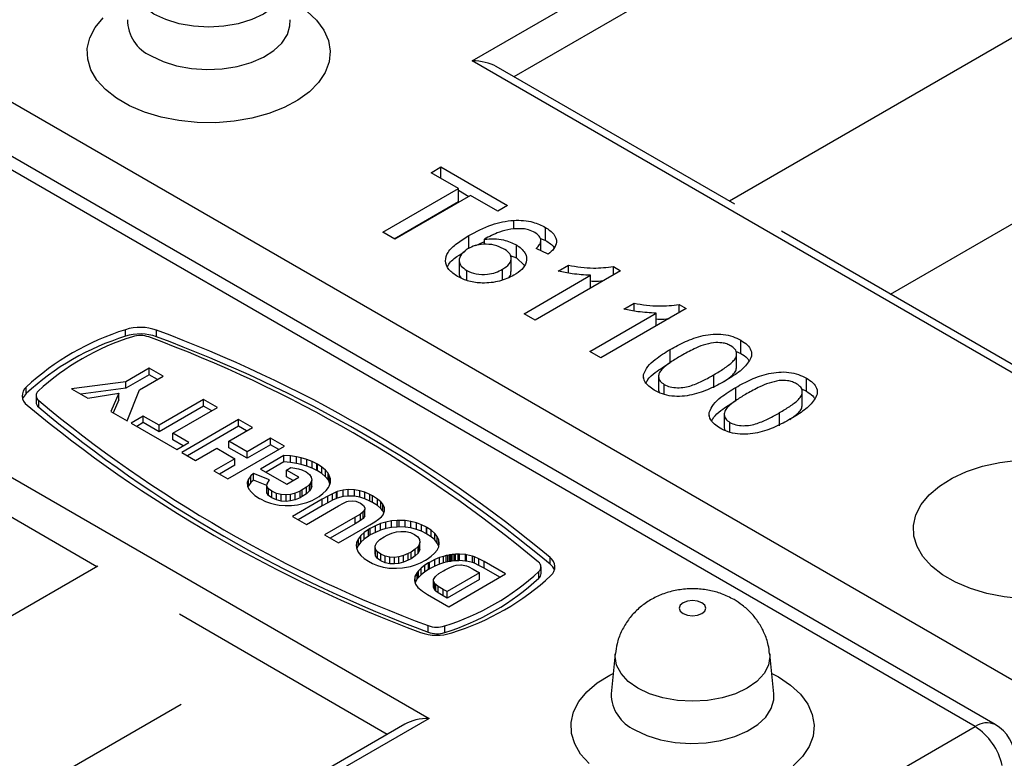
# Model space of a CAD drawing. Units: millimetres. Extents: x 41 to 5412, y 42 to 3668.
# Drawn here: x 809 to 911, y 2865 to 2942 of the extents above; entities that cross this region are included whole.
import ezdxf

# ---------------------------------------------------------------- set-up
doc = ezdxf.new("R2010")
doc.units = ezdxf.units.MM
doc.header["$LTSCALE"] = 12.5

msp = doc.modelspace()

# ---------------------------------------------------------------- linework, layer by layer
at = {"color": 7, "linetype": 'Continuous', "lineweight": 25}
for p, q in [((856.124, 2937.531), (915.764, 2971.961)), ((915.764, 2967.809), (860.452, 2935.878)), ((938.177, 2954.989), (882.762, 2922.999)), ((899.43, 2913.376), (946.798, 2940.721)), ((799.595, 2938.382), (914.291, 2872.17)), ((912.818, 2904.803), (856.124, 2937.531)), ((883.305, 2922.685), (858.623, 2936.934)), ((908.189, 2868.647), (793.493, 2934.859)), ((910.272, 2868.853), (795.577, 2935.066)), ((851.864, 2925.959), (852.884, 2926.548)), ((852.884, 2926.548), (859.796, 2922.557)), ((852.884, 2925.37), (852.884, 2926.548)), ((854.697, 2924.324), (851.864, 2925.959)), ((846.878, 2919.81), (854.697, 2924.324)), ((854.697, 2922.963), (854.697, 2924.324)), ((855.943, 2923.604), (848.124, 2919.09)), ((854.697, 2924.14), (855.784, 2923.512)), ((858.776, 2921.969), (855.943, 2923.604)), ((848.056, 2919.129), (854.697, 2922.963)), ((859.796, 2922.557), (858.776, 2921.969)), ((860.435, 2920.122), (860.435, 2921.029)), ((863.704, 2918.941), (863.704, 2920.302)), ((848.124, 2919.09), (846.878, 2919.81)), ((855.775, 2918.09), (855.775, 2919.451)), ((912.818, 2905.648), (888.136, 2919.897)), ((856.487, 2918.422), (857.384, 2918.839)), ((857.384, 2918.545), (857.384, 2919.072)), ((860.697, 2917.144), (860.697, 2918.505)), ((863.128, 2919.179), (863.704, 2918.941)), ((863.24, 2917.874), (863.24, 2918.868)), ((860.061, 2917.379), (860.697, 2917.144)), ((863.989, 2917.52), (862.742, 2918.109)), ((854.781, 2916.871), (854.781, 2915.51)), ((860.17, 2915.719), (860.17, 2917.08)), ((860.697, 2917.144), (861.513, 2916.377)), ((865.041, 2915.772), (866.085, 2916.375)), ((866.085, 2915.576), (866.085, 2916.375)), ((870.738, 2916.241), (871.468, 2915.819)), ((870.738, 2915.398), (870.738, 2916.241)), ((855.555, 2914.826), (855.555, 2915.847)), ((859.272, 2914.877), (859.272, 2915.975)), ((861.496, 2911.371), (868.383, 2915.347)), ((871.468, 2915.819), (862.629, 2910.717)), ((868.383, 2914.039), (868.383, 2915.347)), ((871.84, 2911.847), (872.884, 2912.45)), ((872.884, 2911.651), (872.884, 2912.45)), ((877.537, 2912.315), (878.267, 2911.894)), ((877.537, 2911.473), (877.537, 2912.315)), ((862.629, 2910.717), (861.496, 2911.371)), ((868.295, 2907.446), (875.183, 2911.422)), ((878.267, 2911.894), (869.428, 2906.792)), ((875.183, 2910.114), (875.183, 2911.422)), ((820.227, 2909.029), (820.227, 2909.71)), ((823.458, 2908.974), (823.458, 2909.655)), ((883.933, 2907.263), (883.933, 2908.623)), ((869.428, 2906.792), (868.295, 2907.446)), ((876.62, 2906.312), (876.62, 2907.673)), ((883.401, 2907.505), (883.933, 2907.263)), ((883.496, 2905.854), (883.496, 2907.215)), ((822.692, 2905.741), (820.255, 2904.334)), ((822.692, 2905.061), (820.255, 2903.654)), ((824.127, 2904.913), (822.692, 2905.741)), ((822.692, 2905.061), (822.692, 2905.741)), ((823.538, 2904.573), (822.692, 2905.061)), ((873.858, 2904.709), (873.858, 2905.087)), ((881.157, 2903.697), (881.157, 2905.058)), ((820.255, 2904.334), (814.649, 2903.606)), ((820.255, 2903.654), (820.255, 2904.334)), ((821.676, 2903.498), (824.127, 2904.913)), ((875.42, 2904.883), (875.42, 2903.522)), ((876.001, 2903.032), (876.001, 2904.044)), ((890.732, 2903.338), (890.732, 2904.698)), ((809.951, 2903.099), (809.951, 2903.78)), ((810.981, 2902.89), (810.981, 2902.21)), ((814.649, 2903.606), (816.322, 2902.64)), ((820.255, 2903.654), (815.611, 2903.051)), ((816.322, 2902.64), (819.56, 2903.137)), ((819.56, 2903.137), (818.731, 2901.25)), ((819.56, 2902.456), (819.56, 2903.137)), ((820.416, 2900.277), (821.676, 2903.498)), ((883.419, 2902.387), (883.419, 2903.748)), ((890.2, 2903.58), (890.732, 2903.338)), ((890.295, 2901.929), (890.295, 2903.29)), ((794.967, 2902.226), (851.661, 2869.497)), ((811.25, 2901.698), (811.25, 2902.378)), ((819.56, 2902.456), (818.969, 2901.112)), ((828.324, 2902.49), (823.711, 2899.827)), ((829.759, 2901.662), (828.324, 2902.49)), ((828.324, 2901.81), (828.324, 2902.49)), ((818.731, 2901.25), (820.416, 2900.277)), ((828.324, 2901.81), (823.711, 2899.147)), ((825.146, 2898.999), (829.759, 2901.662)), ((829.17, 2901.322), (828.324, 2901.81)), ((880.657, 2900.784), (880.657, 2901.162)), ((882.219, 2900.958), (882.219, 2899.597)), ((887.956, 2899.772), (887.956, 2901.133)), ((822.067, 2900.777), (820.809, 2900.051)), ((820.809, 2900.051), (825.539, 2897.32)), ((822.067, 2900.096), (821.398, 2899.71)), ((823.711, 2899.827), (822.067, 2900.777)), ((822.067, 2900.096), (822.067, 2900.777)), ((823.711, 2899.147), (822.067, 2900.096)), ((823.711, 2899.147), (823.711, 2899.827)), ((831.932, 2900.407), (826.061, 2897.018)), ((833.367, 2899.579), (831.932, 2900.407)), ((831.932, 2899.727), (831.932, 2900.407)), ((882.8, 2899.107), (882.8, 2900.119)), ((826.797, 2898.046), (825.146, 2898.999)), ((825.146, 2898.319), (825.146, 2898.999)), ((831.932, 2899.727), (826.651, 2896.678)), ((830.936, 2898.176), (833.367, 2899.579)), ((832.778, 2899.239), (831.932, 2899.727)), ((817.277, 2885.194), (794.967, 2898.074)), ((826.208, 2897.706), (825.146, 2898.319)), ((825.539, 2897.32), (826.797, 2898.046)), ((832.823, 2897.086), (830.936, 2898.176)), ((830.936, 2897.495), (830.936, 2898.176)), ((835.254, 2898.49), (832.823, 2897.086)), ((835.254, 2897.809), (832.823, 2896.406)), ((836.689, 2897.661), (835.254, 2898.49)), ((835.254, 2897.809), (835.254, 2898.49)), ((836.1, 2897.321), (835.254, 2897.809)), ((826.061, 2897.018), (827.496, 2896.19)), ((827.496, 2896.19), (829.685, 2897.453)), ((829.685, 2897.453), (831.572, 2896.364)), ((830.818, 2894.272), (836.689, 2897.661)), ((832.823, 2896.406), (830.936, 2897.495)), ((832.823, 2896.406), (832.823, 2897.086)), ((831.572, 2896.364), (829.383, 2895.1)), ((831.572, 2895.683), (831.572, 2896.364)), ((836.64, 2896.71), (834.2, 2895.301)), ((836.64, 2896.029), (834.789, 2894.961)), ((837.309, 2896.668), (836.64, 2896.71)), ((836.64, 2896.029), (836.64, 2896.71)), ((837.309, 2895.987), (836.64, 2896.029)), ((837.94, 2896.565), (837.309, 2896.668)), ((837.309, 2895.987), (837.309, 2896.668)), ((837.94, 2895.884), (837.309, 2895.987)), ((838.439, 2896.451), (837.94, 2896.565)), ((837.94, 2895.884), (837.94, 2896.565)), ((838.439, 2895.77), (837.94, 2895.884)), ((839.016, 2896.282), (838.439, 2896.451)), ((838.439, 2895.77), (838.439, 2896.451)), ((839.016, 2895.601), (838.439, 2895.77)), ((839.548, 2896.077), (839.016, 2896.282)), ((839.016, 2895.601), (839.016, 2896.282)), ((840.037, 2895.842), (839.548, 2896.077)), ((839.548, 2895.397), (839.548, 2896.077)), ((840.127, 2895.79), (840.037, 2895.842)), ((840.037, 2895.162), (840.037, 2895.842)), ((840.574, 2895.501), (840.127, 2895.79)), ((840.127, 2895.109), (840.127, 2895.79)), ((829.383, 2895.1), (830.818, 2894.272)), ((831.572, 2895.683), (829.973, 2894.76)), ((833.477, 2894.84), (833.221, 2894.599)), ((835.134, 2894.186), (833.477, 2894.84)), ((833.477, 2894.159), (833.477, 2894.84)), ((834.2, 2895.301), (836.932, 2893.723)), ((836.893, 2895.183), (837.359, 2895.453)), ((838.177, 2894.442), (836.893, 2895.183)), ((836.893, 2894.503), (836.893, 2895.183)), ((837.359, 2895.453), (837.569, 2895.43)), ((837.569, 2895.43), (838.142, 2895.315)), ((838.142, 2895.315), (838.481, 2895.215)), ((838.481, 2895.215), (838.926, 2895.008)), ((838.926, 2895.008), (838.927, 2895.007)), ((838.927, 2895.007), (839.278, 2894.749)), ((839.548, 2895.397), (839.016, 2895.601)), ((839.278, 2894.749), (839.465, 2894.466)), ((840.037, 2895.162), (839.548, 2895.397)), ((840.127, 2895.109), (840.037, 2895.162)), ((840.574, 2894.82), (840.127, 2895.109)), ((840.939, 2895.187), (840.574, 2895.501)), ((840.574, 2894.82), (840.574, 2895.501)), ((840.939, 2894.506), (840.574, 2894.82)), ((841.207, 2894.865), (840.939, 2895.187)), ((840.939, 2894.506), (840.939, 2895.187)), ((841.335, 2894.644), (841.207, 2894.865)), ((841.207, 2894.184), (841.207, 2894.865)), ((832.97, 2894.252), (832.849, 2893.889)), ((832.849, 2893.889), (832.871, 2893.516)), ((833.221, 2894.599), (832.97, 2894.252)), ((832.97, 2893.572), (832.97, 2894.252)), ((833.221, 2893.919), (832.97, 2893.572)), ((833.221, 2893.919), (833.221, 2894.599)), ((833.477, 2894.159), (833.221, 2893.919)), ((834.883, 2893.605), (833.477, 2894.159)), ((834.881, 2893.529), (834.887, 2893.777)), ((834.887, 2893.777), (835.134, 2894.186)), ((837.587, 2894.102), (836.893, 2894.503)), ((836.932, 2893.723), (838.177, 2894.442)), ((839.286, 2893.712), (838.981, 2893.43)), ((839.461, 2893.987), (839.286, 2893.712)), ((839.286, 2893.032), (839.286, 2893.712)), ((839.512, 2894.16), (839.461, 2893.987)), ((839.461, 2893.307), (839.461, 2893.987)), ((839.465, 2894.466), (839.512, 2894.16)), ((839.512, 2893.479), (839.512, 2894.16)), ((841.207, 2894.184), (840.939, 2894.506)), ((841.335, 2893.963), (841.207, 2894.184)), ((841.328, 2893.54), (841.446, 2893.904)), ((841.446, 2894.275), (841.335, 2894.644)), ((841.335, 2893.963), (841.335, 2894.644)), ((841.398, 2893.755), (841.335, 2893.963)), ((841.446, 2893.904), (841.446, 2894.275)), ((832.871, 2893.516), (833.006, 2893.207)), ((832.97, 2893.572), (832.917, 2893.411)), ((833.006, 2893.207), (833.265, 2892.888)), ((833.265, 2892.888), (833.631, 2892.574)), ((835.053, 2893.252), (834.881, 2893.529)), ((834.881, 2892.849), (834.881, 2893.529)), ((835.053, 2892.572), (834.881, 2892.849)), ((835.395, 2892.993), (835.053, 2893.252)), ((835.053, 2892.572), (835.053, 2893.252)), ((835.855, 2892.783), (835.395, 2892.993)), ((835.395, 2892.313), (835.395, 2892.993)), ((836.335, 2892.661), (835.855, 2892.783)), ((835.855, 2892.102), (835.855, 2892.783)), ((837.802, 2892.799), (837.325, 2892.675)), ((838.303, 2893.009), (837.802, 2892.799)), ((837.802, 2892.118), (837.802, 2892.799)), ((838.528, 2893.132), (838.303, 2893.009)), ((838.303, 2892.329), (838.303, 2893.009)), ((838.981, 2893.43), (838.528, 2893.132)), ((838.528, 2892.451), (838.528, 2893.132)), ((838.981, 2892.749), (838.528, 2892.451)), ((838.981, 2892.749), (838.981, 2893.43)), ((839.286, 2893.032), (838.981, 2892.749)), ((839.461, 2893.307), (839.286, 2893.032)), ((839.512, 2893.479), (839.461, 2893.307)), ((840.278, 2892.456), (840.68, 2892.75)), ((840.68, 2892.75), (841.003, 2893.064)), ((841.003, 2893.064), (841.248, 2893.402)), ((841.664, 2892.749), (841.175, 2892.498)), ((841.248, 2893.402), (841.328, 2893.54)), ((842.065, 2892.926), (841.664, 2892.749)), ((841.664, 2892.069), (841.664, 2892.749)), ((842.156, 2892.959), (842.065, 2892.926)), ((842.065, 2892.245), (842.065, 2892.926)), ((842.77, 2893.128), (842.156, 2892.959)), ((842.156, 2892.279), (842.156, 2892.959)), ((843.285, 2893.188), (842.77, 2893.128)), ((842.77, 2892.448), (842.77, 2893.128)), ((843.93, 2893.163), (843.285, 2893.188)), ((843.285, 2892.507), (843.285, 2893.188)), ((844.495, 2893.06), (843.93, 2893.163)), ((843.93, 2892.482), (843.93, 2893.163)), ((845.001, 2892.898), (844.495, 2893.06)), ((844.495, 2892.379), (844.495, 2893.06)), ((845.534, 2892.661), (845.001, 2892.898)), ((845.001, 2892.217), (845.001, 2892.898)), ((833.631, 2892.574), (834.117, 2892.262)), ((834.117, 2892.262), (834.205, 2892.211)), ((834.205, 2892.211), (834.728, 2891.948)), ((834.728, 2891.948), (835.263, 2891.752)), ((835.395, 2892.313), (835.053, 2892.572)), ((835.263, 2891.752), (835.81, 2891.62)), ((835.855, 2892.102), (835.395, 2892.313)), ((836.335, 2891.981), (835.855, 2892.102)), ((836.854, 2892.627), (836.335, 2892.661)), ((836.335, 2891.981), (836.335, 2892.661)), ((836.854, 2891.947), (836.335, 2891.981)), ((837.325, 2892.675), (836.854, 2892.627)), ((836.854, 2891.947), (836.854, 2892.627)), ((837.325, 2891.994), (836.854, 2891.947)), ((837.325, 2891.994), (837.325, 2892.675)), ((837.802, 2892.118), (837.325, 2891.994)), ((840.607, 2892.178), (837.527, 2890.399)), ((838.303, 2892.329), (837.802, 2892.118)), ((838.048, 2891.599), (838.448, 2891.684)), ((838.528, 2892.451), (838.303, 2892.329)), ((838.448, 2891.684), (839.01, 2891.842)), ((839.01, 2891.842), (839.546, 2892.056)), ((839.546, 2892.056), (840.042, 2892.311)), ((840.042, 2892.311), (840.278, 2892.456)), ((841.175, 2892.498), (840.607, 2892.178)), ((840.607, 2891.497), (840.607, 2892.178)), ((841.175, 2891.818), (840.607, 2891.497)), ((841.175, 2891.818), (841.175, 2892.498)), ((841.664, 2892.069), (841.175, 2891.818)), ((842.065, 2892.245), (841.664, 2892.069)), ((842.156, 2892.279), (842.065, 2892.245)), ((842.77, 2892.448), (842.156, 2892.279)), ((842.288, 2891.491), (842.796, 2891.77)), ((843.285, 2892.507), (842.77, 2892.448)), ((842.796, 2891.77), (843.158, 2891.936)), ((843.158, 2891.936), (843.278, 2891.978)), ((843.278, 2891.978), (843.78, 2892.02)), ((843.93, 2892.482), (843.285, 2892.507)), ((843.78, 2892.02), (844.087, 2891.967)), ((844.495, 2892.379), (843.93, 2892.482)), ((844.087, 2891.967), (844.558, 2891.756)), ((845.001, 2892.217), (844.495, 2892.379)), ((844.558, 2891.756), (844.86, 2891.541)), ((845.534, 2891.98), (845.001, 2892.217)), ((845.804, 2892.513), (845.534, 2892.661)), ((845.534, 2891.98), (845.534, 2892.661)), ((845.804, 2891.832), (845.534, 2891.98)), ((846.31, 2892.189), (845.804, 2892.513)), ((845.804, 2891.832), (845.804, 2892.513)), ((846.31, 2891.509), (845.804, 2891.832)), ((846.675, 2891.891), (846.31, 2892.189)), ((846.31, 2891.509), (846.31, 2892.189)), ((846.869, 2891.663), (846.675, 2891.891)), ((846.675, 2891.211), (846.675, 2891.891)), ((835.81, 2891.62), (836.131, 2891.567)), ((836.131, 2891.567), (836.768, 2891.511)), ((836.768, 2891.511), (837.417, 2891.523)), ((837.417, 2891.523), (838.048, 2891.599)), ((840.607, 2891.497), (838.116, 2890.059)), ((838.962, 2889.571), (842.288, 2891.491)), ((844.856, 2890.855), (844.555, 2890.644)), ((845.029, 2891.136), (844.856, 2890.855)), ((844.856, 2890.175), (844.856, 2890.855)), ((844.86, 2891.541), (845.029, 2891.28)), ((845.029, 2891.28), (845.029, 2891.136)), ((845.029, 2890.456), (845.029, 2891.136)), ((846.675, 2891.211), (846.31, 2891.509)), ((846.869, 2890.983), (846.675, 2891.211)), ((847.053, 2891.28), (846.869, 2891.663)), ((846.869, 2890.983), (846.869, 2891.663)), ((846.978, 2890.755), (846.869, 2890.983)), ((846.904, 2890.571), (847.06, 2890.957)), ((847.06, 2890.957), (847.053, 2891.28)), ((847.053, 2890.939), (847.053, 2891.28)), ((837.527, 2890.399), (838.962, 2889.571)), ((844.006, 2890.319), (840.836, 2888.489)), ((844.006, 2889.639), (841.425, 2888.149)), ((844.555, 2890.644), (844.006, 2890.319)), ((844.006, 2889.639), (844.006, 2890.319)), ((844.555, 2889.964), (844.006, 2889.639)), ((844.555, 2889.964), (844.555, 2890.644)), ((844.856, 2890.175), (844.555, 2889.964)), ((845.029, 2890.456), (844.856, 2890.175)), ((845.529, 2889.542), (846.034, 2889.849)), ((846.034, 2889.849), (846.431, 2890.125)), ((846.642, 2889.651), (846.1, 2889.426)), ((846.431, 2890.125), (846.727, 2890.367)), ((847.202, 2889.815), (846.642, 2889.651)), ((846.642, 2888.971), (846.642, 2889.651)), ((846.727, 2890.367), (846.904, 2890.571)), ((847.773, 2889.927), (847.202, 2889.815)), ((847.202, 2889.135), (847.202, 2889.815)), ((848.358, 2889.979), (847.773, 2889.927)), ((847.773, 2889.247), (847.773, 2889.927)), ((848.566, 2889.988), (848.358, 2889.979)), ((848.358, 2889.299), (848.358, 2889.979)), ((849.177, 2889.964), (848.566, 2889.988)), ((848.566, 2889.307), (848.566, 2889.988)), ((849.77, 2889.879), (849.177, 2889.964)), ((849.177, 2889.283), (849.177, 2889.964)), ((850.348, 2889.738), (849.77, 2889.879)), ((849.77, 2889.199), (849.77, 2889.879)), ((850.895, 2889.535), (850.348, 2889.738)), ((850.348, 2889.058), (850.348, 2889.738)), ((842.271, 2887.661), (845.529, 2889.542)), ((844.947, 2888.736), (844.589, 2888.419)), ((845.381, 2889.041), (844.947, 2888.736)), ((844.947, 2888.055), (844.947, 2888.736)), ((845.576, 2889.154), (845.381, 2889.041)), ((845.381, 2888.361), (845.381, 2889.041)), ((846.1, 2889.426), (845.576, 2889.154)), ((845.576, 2888.474), (845.576, 2889.154)), ((846.1, 2888.745), (845.576, 2888.474)), ((846.1, 2888.745), (846.1, 2889.426)), ((846.642, 2888.971), (846.1, 2888.745)), ((847.202, 2889.135), (846.642, 2888.971)), ((847.773, 2889.247), (847.202, 2889.135)), ((847.32, 2888.452), (847.82, 2888.662)), ((848.358, 2889.299), (847.773, 2889.247)), ((847.82, 2888.662), (848.3, 2888.786)), ((848.3, 2888.786), (848.752, 2888.837)), ((848.566, 2889.307), (848.358, 2889.299)), ((849.177, 2889.283), (848.566, 2889.307)), ((848.752, 2888.837), (849.247, 2888.82)), ((849.77, 2889.199), (849.177, 2889.283)), ((849.247, 2888.82), (849.727, 2888.717)), ((849.727, 2888.717), (850.165, 2888.519)), ((850.348, 2889.058), (849.77, 2889.199)), ((850.895, 2888.854), (850.348, 2889.058)), ((851.411, 2889.276), (850.895, 2889.535)), ((850.895, 2888.854), (850.895, 2889.535)), ((851.411, 2888.596), (850.895, 2888.854)), ((851.448, 2889.254), (851.411, 2889.276)), ((851.411, 2888.596), (851.411, 2889.276)), ((851.895, 2888.958), (851.448, 2889.254)), ((851.448, 2888.574), (851.448, 2889.254)), ((852.261, 2888.643), (851.895, 2888.958)), ((851.895, 2888.277), (851.895, 2888.958)), ((852.512, 2888.313), (852.261, 2888.643)), ((852.261, 2887.962), (852.261, 2888.643)), ((840.836, 2888.489), (842.271, 2887.661)), ((844.179, 2887.757), (844.124, 2887.422)), ((844.34, 2888.09), (844.179, 2887.757)), ((844.179, 2887.076), (844.179, 2887.757)), ((844.589, 2888.419), (844.34, 2888.09)), ((844.34, 2887.41), (844.34, 2888.09)), ((844.589, 2887.738), (844.34, 2887.41)), ((844.589, 2887.738), (844.589, 2888.419)), ((844.947, 2888.055), (844.589, 2887.738)), ((845.381, 2888.361), (844.947, 2888.055)), ((845.576, 2888.474), (845.381, 2888.361)), ((846.11, 2887.438), (846.272, 2887.712)), ((846.272, 2887.712), (846.577, 2887.993)), ((846.577, 2887.993), (847.024, 2888.287)), ((847.024, 2888.287), (847.32, 2888.452)), ((850.165, 2888.519), (850.488, 2888.285)), ((850.488, 2888.285), (850.68, 2888.007)), ((850.68, 2888.007), (850.721, 2887.695)), ((850.721, 2887.695), (850.688, 2887.554)), ((850.721, 2887.015), (850.721, 2887.695)), ((851.448, 2888.574), (851.411, 2888.596)), ((851.895, 2888.277), (851.448, 2888.574)), ((852.261, 2887.962), (851.895, 2888.277)), ((852.512, 2887.632), (852.261, 2887.962)), ((852.665, 2887.975), (852.512, 2888.313)), ((852.512, 2887.632), (852.512, 2888.313)), ((852.665, 2887.294), (852.512, 2887.632)), ((852.721, 2887.616), (852.665, 2887.975)), ((852.665, 2887.294), (852.665, 2887.975)), ((852.712, 2887.578), (852.721, 2887.616)), ((844.124, 2887.422), (844.124, 2887.388)), ((844.124, 2887.388), (844.172, 2887.035)), ((844.172, 2887.035), (844.326, 2886.688)), ((844.179, 2887.076), (844.173, 2887.034)), ((844.34, 2887.41), (844.179, 2887.076)), ((844.326, 2886.688), (844.583, 2886.363)), ((846.077, 2887.313), (846.11, 2887.438)), ((846.125, 2887.008), (846.077, 2887.313)), ((846.077, 2886.633), (846.077, 2887.313)), ((846.125, 2886.327), (846.077, 2886.633)), ((846.322, 2886.733), (846.125, 2887.008)), ((846.125, 2886.327), (846.125, 2887.008)), ((846.653, 2886.493), (846.322, 2886.733)), ((846.322, 2886.052), (846.322, 2886.733)), ((849.795, 2886.703), (849.506, 2886.551)), ((850.228, 2886.996), (849.795, 2886.703)), ((849.795, 2886.023), (849.795, 2886.703)), ((850.532, 2887.277), (850.228, 2886.996)), ((850.228, 2886.316), (850.228, 2886.996)), ((850.532, 2886.597), (850.228, 2886.316)), ((850.688, 2887.554), (850.532, 2887.277)), ((850.532, 2886.597), (850.532, 2887.277)), ((850.688, 2886.874), (850.532, 2886.597)), ((850.688, 2886.874), (850.688, 2887.554)), ((850.721, 2887.015), (850.688, 2886.874)), ((851.891, 2886.273), (852.241, 2886.586)), ((852.241, 2886.586), (852.498, 2886.91)), ((852.498, 2886.91), (852.658, 2887.245)), ((852.658, 2887.245), (852.712, 2887.578)), ((852.666, 2887.291), (852.665, 2887.294)), ((844.583, 2886.363), (844.936, 2886.048)), ((844.936, 2886.048), (845.393, 2885.752)), ((845.393, 2885.752), (845.806, 2885.53)), ((846.322, 2886.052), (846.125, 2886.327)), ((846.653, 2885.813), (846.322, 2886.052)), ((847.104, 2886.288), (846.653, 2886.493)), ((846.653, 2885.813), (846.653, 2886.493)), ((847.104, 2885.608), (846.653, 2885.813)), ((847.588, 2886.184), (847.104, 2886.288)), ((847.104, 2885.608), (847.104, 2886.288)), ((847.588, 2885.503), (847.104, 2885.608)), ((848.076, 2886.157), (847.588, 2886.184)), ((847.588, 2885.503), (847.588, 2886.184)), ((848.529, 2886.211), (848.076, 2886.157)), ((848.076, 2885.477), (848.076, 2886.157)), ((849.003, 2886.339), (848.529, 2886.211)), ((848.529, 2885.53), (848.529, 2886.211)), ((849.003, 2885.658), (848.529, 2885.53)), ((849.506, 2886.551), (849.003, 2886.339)), ((849.003, 2885.658), (849.003, 2886.339)), ((849.506, 2885.87), (849.003, 2885.658)), ((849.506, 2885.87), (849.506, 2886.551)), ((849.795, 2886.023), (849.506, 2885.87)), ((850.228, 2886.316), (849.795, 2886.023)), ((850.251, 2885.382), (850.784, 2885.602)), ((850.784, 2885.602), (851.295, 2885.874)), ((851.615, 2885.577), (851.233, 2885.338)), ((851.295, 2885.874), (851.45, 2885.964)), ((851.45, 2885.964), (851.891, 2886.273)), ((851.652, 2885.604), (851.615, 2885.577)), ((851.615, 2884.897), (851.615, 2885.577)), ((851.68, 2885.618), (851.652, 2885.604)), ((851.652, 2884.923), (851.652, 2885.604)), ((851.684, 2885.621), (851.68, 2885.618)), ((851.68, 2884.938), (851.68, 2885.618)), ((851.702, 2885.641), (851.684, 2885.621)), ((851.684, 2884.94), (851.684, 2885.621)), ((852.246, 2885.923), (851.702, 2885.641)), ((851.702, 2884.961), (851.702, 2885.641)), ((852.759, 2886.14), (852.246, 2885.923)), ((852.246, 2885.242), (852.246, 2885.923)), ((853.15, 2886.261), (852.759, 2886.14)), ((852.759, 2885.46), (852.759, 2886.14)), ((853.15, 2885.581), (852.759, 2885.46)), ((853.158, 2886.263), (853.15, 2886.261)), ((853.15, 2885.581), (853.15, 2886.261)), ((853.158, 2885.583), (853.15, 2885.581)), ((853.168, 2886.266), (853.158, 2886.263)), ((853.158, 2885.583), (853.158, 2886.263)), ((853.168, 2885.586), (853.158, 2885.583)), ((853.433, 2886.336), (853.168, 2886.266)), ((853.168, 2885.586), (853.168, 2886.266)), ((853.433, 2885.656), (853.168, 2885.586)), ((853.611, 2886.369), (853.433, 2886.336)), ((853.433, 2885.656), (853.433, 2886.336)), ((853.611, 2885.689), (853.433, 2885.656)), ((853.776, 2886.408), (853.611, 2886.369)), ((853.611, 2885.689), (853.611, 2886.369)), ((853.776, 2885.727), (853.611, 2885.689)), ((853.907, 2886.424), (853.776, 2886.408)), ((853.776, 2885.727), (853.776, 2886.408)), ((853.907, 2885.743), (853.776, 2885.727)), ((854.062, 2886.452), (853.907, 2886.424)), ((853.907, 2885.743), (853.907, 2886.424)), ((854.062, 2885.772), (853.907, 2885.743)), ((854.255, 2886.466), (854.062, 2886.452)), ((854.062, 2885.772), (854.062, 2886.452)), ((854.255, 2885.785), (854.062, 2885.772)), ((854.407, 2886.484), (854.255, 2886.466)), ((854.255, 2885.785), (854.255, 2886.466)), ((854.407, 2885.803), (854.255, 2885.785)), ((854.663, 2886.494), (854.407, 2886.484)), ((854.407, 2885.803), (854.407, 2886.484)), ((854.663, 2885.814), (854.407, 2885.803)), ((854.696, 2886.496), (854.663, 2886.494)), ((854.663, 2885.814), (854.663, 2886.494)), ((854.696, 2885.816), (854.663, 2885.814)), ((854.713, 2886.496), (854.696, 2886.496)), ((854.696, 2885.816), (854.696, 2886.496)), ((854.713, 2885.816), (854.696, 2885.816)), ((854.826, 2886.501), (854.713, 2886.496)), ((854.713, 2885.816), (854.713, 2886.496)), ((854.826, 2885.82), (854.713, 2885.816)), ((855.42, 2886.449), (854.826, 2886.501)), ((854.826, 2885.82), (854.826, 2886.501)), ((855.42, 2885.769), (854.826, 2885.82)), ((855.465, 2886.443), (855.42, 2886.449)), ((855.42, 2885.769), (855.42, 2886.449)), ((855.465, 2885.762), (855.42, 2885.769)), ((855.544, 2886.436), (855.465, 2886.443)), ((855.465, 2885.762), (855.465, 2886.443)), ((855.544, 2885.755), (855.465, 2885.762)), ((856.156, 2886.294), (855.544, 2886.436)), ((855.544, 2885.755), (855.544, 2886.436)), ((856.156, 2885.613), (855.544, 2885.755)), ((856.352, 2886.224), (856.156, 2886.294)), ((856.156, 2885.613), (856.156, 2886.294)), ((856.352, 2885.543), (856.156, 2885.613)), ((856.828, 2886.012), (856.352, 2886.224)), ((856.352, 2885.543), (856.352, 2886.224)), ((857.369, 2885.723), (856.828, 2886.012)), ((856.828, 2885.332), (856.828, 2886.012)), ((859.581, 2884.446), (857.369, 2885.723)), ((857.369, 2885.042), (857.369, 2885.723)), ((864.187, 2885.462), (864.187, 2886.143)), ((817.38, 2885.254), (761.965, 2853.264)), ((845.806, 2885.53), (846.335, 2885.319)), ((846.335, 2885.319), (846.913, 2885.146)), ((846.913, 2885.146), (846.949, 2885.146)), ((846.949, 2885.146), (847.512, 2885.053)), ((847.512, 2885.053), (848.178, 2885.025)), ((848.076, 2885.477), (847.588, 2885.503)), ((848.529, 2885.53), (848.076, 2885.477)), ((848.178, 2885.025), (848.278, 2885.025)), ((848.278, 2885.025), (848.918, 2885.069)), ((848.918, 2885.069), (849.535, 2885.172)), ((849.535, 2885.172), (849.728, 2885.215)), ((849.728, 2885.215), (850.251, 2885.382)), ((850.436, 2884.606), (850.235, 2884.243)), ((850.557, 2884.759), (850.436, 2884.606)), ((850.436, 2883.926), (850.436, 2884.606)), ((850.845, 2885.043), (850.557, 2884.759)), ((850.557, 2884.079), (850.557, 2884.759)), ((851.233, 2885.338), (850.845, 2885.043)), ((850.845, 2884.363), (850.845, 2885.043)), ((851.233, 2884.658), (850.845, 2884.363)), ((851.233, 2884.658), (851.233, 2885.338)), ((851.615, 2884.897), (851.233, 2884.658)), ((851.652, 2884.923), (851.615, 2884.897)), ((851.68, 2884.938), (851.652, 2884.923)), ((851.684, 2884.94), (851.68, 2884.938)), ((851.702, 2884.961), (851.684, 2884.94)), ((852.246, 2885.242), (851.702, 2884.961)), ((852.759, 2885.46), (852.246, 2885.242)), ((852.684, 2884.476), (853.154, 2884.776)), ((853.154, 2884.776), (853.334, 2884.873)), ((853.334, 2884.873), (853.818, 2885.115)), ((856.894, 2884.552), (853.533, 2882.612)), ((853.818, 2885.115), (854.238, 2885.272)), ((854.238, 2885.272), (854.476, 2885.338)), ((854.476, 2885.338), (854.964, 2885.398)), ((854.964, 2885.398), (855.006, 2885.395)), ((855.006, 2885.395), (855.539, 2885.281)), ((855.539, 2885.281), (855.719, 2885.208)), ((855.719, 2885.208), (856.216, 2884.944)), ((856.216, 2884.944), (856.894, 2884.552)), ((856.828, 2885.332), (856.352, 2885.543)), ((857.369, 2885.042), (856.828, 2885.332)), ((856.894, 2883.872), (856.894, 2884.552)), ((858.991, 2884.106), (857.369, 2885.042)), ((863.033, 2884.02), (863.033, 2884.7)), ((863.252, 2884.485), (863.252, 2885.166)), ((850.235, 2884.243), (850.158, 2883.877)), ((850.158, 2883.877), (850.166, 2883.757)), ((850.166, 2883.757), (850.264, 2883.387)), ((850.235, 2883.563), (850.227, 2883.525)), ((850.235, 2883.563), (850.235, 2884.243)), ((850.436, 2883.926), (850.235, 2883.563)), ((850.557, 2884.079), (850.436, 2883.926)), ((850.845, 2884.363), (850.557, 2884.079)), ((852.125, 2883.748), (852.135, 2883.854)), ((852.26, 2883.446), (852.125, 2883.748)), ((852.125, 2883.068), (852.125, 2883.748)), ((852.135, 2883.854), (852.328, 2884.174)), ((852.328, 2884.174), (852.378, 2884.226)), ((852.378, 2884.226), (852.684, 2884.476)), ((856.894, 2883.872), (853.533, 2881.931)), ((853.71, 2881.057), (859.581, 2884.446)), ((850.264, 2883.387), (850.51, 2883.034)), ((850.51, 2883.034), (850.63, 2882.921)), ((850.63, 2882.921), (850.997, 2882.646)), ((850.997, 2882.646), (851.499, 2882.334)), ((852.26, 2882.766), (852.125, 2883.068)), ((852.35, 2883.352), (852.26, 2883.446)), ((852.26, 2882.766), (852.26, 2883.446)), ((852.35, 2882.672), (852.26, 2882.766)), ((852.614, 2883.157), (852.35, 2883.352)), ((852.35, 2882.672), (852.35, 2883.352)), ((852.614, 2882.477), (852.35, 2882.672)), ((853.122, 2882.849), (852.614, 2883.157)), ((852.614, 2882.477), (852.614, 2883.157)), ((853.533, 2882.612), (853.122, 2882.849)), ((853.122, 2882.168), (853.122, 2882.849)), ((853.533, 2881.931), (853.533, 2882.612)), ((851.499, 2882.334), (853.71, 2881.057)), ((853.122, 2882.168), (852.614, 2882.477)), ((853.533, 2881.931), (853.122, 2882.168)), ((847.332, 2867.844), (825.815, 2880.266)), ((851.582, 2878.415), (851.582, 2879.095)), ((853.277, 2878.386), (853.277, 2879.066)), ((870.938, 2876.174), (870.518, 2872.053)), ((887.353, 2872.053), (886.933, 2876.174)), ((778.633, 2843.641), (826.001, 2870.986)), ((851.661, 2869.497), (792.02, 2835.068)), ((849.161, 2868.9), (792.02, 2835.913)), ((864.168, 2843.234), (908.189, 2868.647))]:
    msp.add_line(p, q, dxfattribs=at)
at = {"color": 7, "linetype": 'Continuous', "lineweight": 25, "flags": 128}
for points in [[(836.846, 2945.911), (836.86, 2945.637), (836.707, 2944.735), (836.251, 2943.867), (835.51, 2943.068), (834.514, 2942.367), (833.3, 2941.792), (831.915, 2941.364), (830.412, 2941.101), (828.849, 2941.012), (827.286, 2941.101), (825.783, 2941.364), (824.398, 2941.792), (823.184, 2942.367), (822.187, 2943.068), (821.447, 2943.867), (820.991, 2944.735), (820.837, 2945.637), (820.852, 2945.918)], [(839.002, 2942.675), (840.018, 2941.73), (840.772, 2940.706), (841.247, 2939.628), (841.431, 2938.521), (841.321, 2937.411), (840.918, 2936.323), (840.232, 2935.283), (839.279, 2934.317), (838.082, 2933.445), (836.668, 2932.689), (835.071, 2932.067), (833.329, 2931.593), (831.481, 2931.277), (829.572, 2931.129), (827.645, 2931.15), (825.747, 2931.341), (823.922, 2931.697), (822.212, 2932.209), (820.657, 2932.866), (819.295, 2933.653), (818.156, 2934.55), (817.269, 2935.537), (816.652, 2936.591), (816.322, 2937.687), (816.285, 2938.799), (816.542, 2939.901), (817.088, 2940.968), (817.91, 2941.974)], [(822.886, 2938.06), (824.122, 2937.471), (825.529, 2937.027), (827.056, 2936.746), (828.648, 2936.636), (830.247, 2936.702), (831.796, 2936.941), (833.238, 2937.346), (834.521, 2937.9), (835.599, 2938.585), (836.434, 2939.375), (836.994, 2940.242), (837.26, 2941.155), (837.267, 2941.784)], [(913.095, 2881.874), (911.21, 2882.064), (909.397, 2882.417), (907.698, 2882.926), (906.155, 2883.579), (904.801, 2884.36), (903.671, 2885.251), (902.789, 2886.232), (902.176, 2887.279), (901.848, 2888.367), (901.811, 2889.472), (902.067, 2890.566), (902.61, 2891.626), (903.426, 2892.625), (904.497, 2893.541), (905.797, 2894.351), (907.297, 2895.038), (908.96, 2895.584), (910.748, 2895.977), (912.62, 2896.208)], [(879.903, 2881.453), (879.459, 2881.625), (878.935, 2881.685), (878.412, 2881.625), (877.968, 2881.453), (877.672, 2881.197), (877.568, 2880.895), (877.672, 2880.593), (877.968, 2880.337), (878.412, 2880.166), (878.935, 2880.105), (879.459, 2880.166), (879.903, 2880.337), (880.199, 2880.593), (880.303, 2880.895), (880.199, 2881.197), (879.903, 2881.453)], [(886.933, 2876.176), (886.947, 2875.902), (886.793, 2875), (886.337, 2874.132), (885.597, 2873.333), (884.601, 2872.632), (883.387, 2872.057), (882.001, 2871.629), (880.498, 2871.366), (878.935, 2871.277), (877.372, 2871.366), (875.87, 2871.629), (874.484, 2872.057), (873.27, 2872.632), (872.274, 2873.333), (871.534, 2874.132), (871.078, 2875), (870.924, 2875.902), (870.939, 2876.183)], [(868.243, 2864.815), (867.355, 2865.803), (866.739, 2866.856), (866.408, 2867.952), (866.371, 2869.064), (866.629, 2870.167), (867.175, 2871.233), (867.997, 2872.239), (869.075, 2873.161), (870.384, 2873.977), (870.732, 2874.156)], [(887.139, 2874.156), (887.834, 2873.784), (889.088, 2872.94), (890.105, 2871.995), (890.859, 2870.971), (891.334, 2869.893), (891.518, 2868.786), (891.407, 2867.676), (891.004, 2866.588), (890.318, 2865.549), (889.366, 2864.582)], [(872.973, 2868.325), (874.209, 2867.736), (875.616, 2867.293), (877.143, 2867.011), (878.735, 2866.901), (880.334, 2866.967), (881.882, 2867.206), (883.324, 2867.611), (884.608, 2868.165), (885.686, 2868.85), (886.52, 2869.64), (887.081, 2870.508), (887.346, 2871.42), (887.354, 2872.05)]]:
    msp.add_lwpolyline(points, dxfattribs=at)
at = {"color": 7, "linetype": 'Continuous', "lineweight": 25}
for centre, radius, start, end in [((824.508, 2941.801), 4.077, 180.21992, 246.56369), ((828.235, 2883.967), 26.96, 107.27991, 132.70118), ((828.235, 2883.286), 26.96, 107.27991, 132.70118), ((821.762, 2904.998), 4.956, 69.98952, 108.05369), ((821.762, 2904.317), 4.956, 69.98952, 108.05369), ((821.764, 2906.519), 2.597, 69.98952, 108.05369), ((775.386, 2779.351), 138.889, 50.25556, 69.74982), ((828.565, 2884.539), 25.605, 107.27991, 132.70118), ((775.051, 2779.931), 137.529, 50.25556, 69.74982), ((775.386, 2778.67), 138.889, 50.25556, 69.74982), ((810.731, 2902.884), 1.187, 131.03324, 234.80558), ((810.907, 2902.077), 1.399, 133.09317, 160.25325), ((811.609, 2902.887), 0.622, 131.03324, 234.80558), ((898.848, 3008.704), 138.888, 230.25494, 249.75044), ((811.664, 2902.242), 0.684, 182.72307, 232.76165), ((899.183, 3008.124), 137.529, 230.25494, 249.75044), ((899.183, 3007.444), 137.529, 230.25494, 249.75044), ((862.624, 2885.169), 0.622, 311.05864, 54.80844), ((863.502, 2885.172), 1.187, 311.05864, 54.80844), ((845.67, 2903.504), 25.595, 287.29, 312.71816), ((863.247, 2884.307), 1.489, 20.38109, 50.867), ((845.67, 2902.824), 25.595, 287.29, 312.71816), ((846, 2904.077), 26.949, 287.29, 312.71816), ((862.596, 2884.51), 0.657, 311.72857, 357.87784), ((852.471, 2881.536), 2.597, 249.98969, 288.06296), ((852.473, 2883.057), 4.956, 249.98969, 288.06296), ((852.471, 2880.855), 2.597, 249.98969, 288.06296), ((874.594, 2872.066), 4.077, 180.21992, 246.56369), ((909.409, 2866.952), 2.088, 65.5705, 125.73996), ((904.611, 2863.147), 6.561, 13.10103, 56.95481), ((908.189, 2865.245), 4.167, 2.27885, 60.00269)]:
    msp.add_arc(centre, radius, start, end, dxfattribs=at)
for centre, start_param, end_param in [((856.124, 2935.49), 0.7854794, 1.5707963), ((851.661, 2867.456), 1.5707963, 2.3561132)]:
    msp.add_ellipse(centre, major_axis=(3.536, 0), ratio=0.5773815, start_param=start_param, end_param=end_param, dxfattribs=at)
for points, knots in [([(855.775, 2919.451), (856.534, 2919.853), (857.592, 2920.413), (859.24, 2920.903), (860.037, 2920.987), (860.435, 2921.029)], [0, 0, 0, 0, 0.55987764, 0.78009922, 1, 1, 1, 1]), ([(860.435, 2921.029), (860.774, 2921.033), (861.452, 2921.041), (862.628, 2920.828), (863.296, 2920.501), (863.704, 2920.302)], [0, 0, 0, 0, 0.2803686, 0.5605844, 1, 1, 1, 1]), ([(863.704, 2920.302), (864.029, 2920.08), (864.679, 2919.639), (864.938, 2918.817), (864.652, 2918.083), (864.21, 2917.708), (863.989, 2917.52)], [0, 0, 0, 0, 0.280049, 0.5591871, 0.7793744, 1, 1, 1, 1]), ([(854.622, 2915.208), (854.283, 2915.442), (853.605, 2915.91), (853.262, 2916.829), (853.572, 2917.791), (854.508, 2918.67), (855.352, 2919.191), (855.775, 2919.451)], [0, 0, 0, 0, 0.1865061, 0.372724, 0.5589943, 0.7792547, 1, 1, 1, 1]), ([(861.382, 2920.161), (860.952, 2920.162), (860.091, 2920.162), (858.678, 2919.773), (857.875, 2919.338), (857.384, 2919.072)], [0, 0, 0, 0, 0.27935891, 0.55917593, 1, 1, 1, 1]), ([(862.61, 2919.756), (862.405, 2919.857), (862.041, 2920.039), (861.584, 2920.124), (861.382, 2920.161)], [0, 0, 0, 0, 0.5597166, 1, 1, 1, 1]), ([(863.24, 2918.868), (863.209, 2919.056), (863.153, 2919.391), (862.776, 2919.644), (862.61, 2919.756)], [0, 0, 0, 0, 0.5590039, 1, 1, 1, 1]), ([(859.364, 2918.097), (859.063, 2918.237), (858.462, 2918.516), (857.361, 2918.595), (856.39, 2918.446), (855.933, 2918.217), (855.704, 2918.102)], [0, 0, 0, 0, 0.2797398, 0.5593387, 0.7794116, 1, 1, 1, 1]), ([(857.384, 2919.072), (857.718, 2919.098), (858.386, 2919.15), (859.59, 2919.003), (860.278, 2918.694), (860.697, 2918.505)], [0, 0, 0, 0, 0.280719, 0.5611551, 1, 1, 1, 1]), ([(860.697, 2918.505), (861.049, 2918.239), (861.752, 2917.708), (861.813, 2916.745), (861.335, 2915.929), (860.739, 2915.537), (860.441, 2915.341)], [0, 0, 0, 0, 0.27914069, 0.55881469, 0.77917035, 1, 1, 1, 1]), ([(862.742, 2918.109), (862.88, 2918.242), (863.126, 2918.478), (863.205, 2918.749), (863.24, 2918.868)], [0, 0, 0, 0, 0.56048771, 1, 1, 1, 1]), ([(863.704, 2918.941), (864.076, 2918.728), (864.495, 2918.489), (864.588, 2918.17), (864.599, 2918.135)], [0, 0, 0, 0, 0.8890292, 1, 1, 1, 1]), ([(853.601, 2916.238), (853.612, 2916.278), (853.719, 2916.67), (854.426, 2917.217), (855.122, 2917.664), (855.409, 2917.848)], [0, 0, 0, 0, 0.0618002, 0.6131904, 1, 1, 1, 1]), ([(855.704, 2918.102), (855.45, 2917.917), (854.941, 2917.547), (854.703, 2916.883), (854.931, 2916.274), (855.347, 2915.99), (855.555, 2915.847)], [0, 0, 0, 0, 0.2800816, 0.5597698, 0.7796884, 1, 1, 1, 1]), ([(859.272, 2915.975), (859.529, 2916.146), (860.041, 2916.486), (860.252, 2917.128), (859.971, 2917.697), (859.567, 2917.963), (859.364, 2918.097)], [0, 0, 0, 0, 0.2804558, 0.5593637, 0.7793112, 1, 1, 1, 1]), ([(866.085, 2916.375), (866.948, 2916.237), (868.488, 2915.99), (870.051, 2916.164), (870.738, 2916.241)], [0, 0, 0, 0, 0.5604274, 1, 1, 1, 1]), ([(860.441, 2915.341), (859.966, 2915.118), (859.018, 2914.673), (857.298, 2914.47), (855.73, 2914.674), (854.992, 2915.03), (854.622, 2915.208)], [0, 0, 0, 0, 0.2802299, 0.5597606, 0.7797594, 1, 1, 1, 1]), ([(854.795, 2915.508), (854.791, 2915.496), (854.735, 2915.352), (854.843, 2915.208), (854.943, 2915.077)], [0, 0, 0, 0, 0.0834374, 1, 1, 1, 1]), ([(855.555, 2915.847), (855.866, 2915.704), (856.486, 2915.419), (857.637, 2915.4), (858.582, 2915.618), (859.042, 2915.856), (859.272, 2915.975)], [0, 0, 0, 0, 0.2794888, 0.558551, 0.7789781, 1, 1, 1, 1]), ([(859.928, 2915.138), (859.936, 2915.144), (860.142, 2915.305), (860.139, 2915.518), (860.136, 2915.723)], [0, 0, 0, 0, 0.0383082, 1, 1, 1, 1]), ([(868.383, 2915.347), (867.742, 2915.381), (866.595, 2915.441), (865.516, 2915.671), (865.041, 2915.772)], [0, 0, 0, 0, 0.5596859, 1, 1, 1, 1]), ([(868.383, 2914.764), (868.483, 2914.751), (868.922, 2914.694), (869.367, 2914.757), (869.712, 2914.806)], [0, 0, 0, 0, 0.2262449, 1, 1, 1, 1]), ([(872.884, 2912.45), (873.747, 2912.312), (875.288, 2912.065), (876.85, 2912.239), (877.537, 2912.315)], [0, 0, 0, 0, 0.5604274, 1, 1, 1, 1]), ([(875.183, 2911.422), (874.541, 2911.456), (873.394, 2911.516), (872.315, 2911.746), (871.84, 2911.847)], [0, 0, 0, 0, 0.5596859, 1, 1, 1, 1]), ([(875.183, 2910.839), (875.282, 2910.826), (875.721, 2910.769), (876.166, 2910.832), (876.511, 2910.881)], [0, 0, 0, 0, 0.2262449, 1, 1, 1, 1]), ([(876.62, 2907.673), (877.134, 2907.954), (878.159, 2908.514), (879.681, 2909.064), (881.055, 2909.28), (882.131, 2909.263), (883.138, 2909.031), (883.668, 2908.759), (883.933, 2908.623)], [0, 0, 0, 0, 0.2504947, 0.5003715, 0.625439, 0.7502082, 0.8749802, 1, 1, 1, 1]), ([(881.119, 2908.371), (880.755, 2908.295), (880.025, 2908.143), (878.917, 2907.656), (878.197, 2907.262), (877.757, 2907.021)], [0, 0, 0, 0, 0.2793042, 0.5595236, 1, 1, 1, 1]), ([(882.901, 2908.042), (882.764, 2908.111), (882.491, 2908.249), (881.876, 2908.393), (881.406, 2908.379), (881.119, 2908.371)], [0, 0, 0, 0, 0.2804532, 0.5606885, 1, 1, 1, 1]), ([(881.157, 2905.058), (881.51, 2905.27), (882.216, 2905.692), (882.996, 2906.276), (883.444, 2906.81), (883.534, 2907.252), (883.392, 2907.699), (883.064, 2907.928), (882.901, 2908.042)], [0, 0, 0, 0, 0.2505228, 0.5008004, 0.6258653, 0.7507402, 0.8753672, 1, 1, 1, 1]), ([(883.933, 2908.623), (884.167, 2908.47), (884.635, 2908.162), (885.037, 2907.583), (885.091, 2906.96), (884.653, 2906.177), (883.765, 2905.283), (882.779, 2904.696), (882.286, 2904.402)], [0, 0, 0, 0, 0.1250187, 0.2499347, 0.3746347, 0.4996956, 0.7495805, 1, 1, 1, 1]), ([(873.858, 2905.087), (873.984, 2905.366), (874.236, 2905.926), (875.212, 2906.801), (876.086, 2907.342), (876.62, 2907.673)], [0, 0, 0, 0, 0.279562, 0.5596878, 1, 1, 1, 1]), ([(877.757, 2907.021), (877.404, 2906.81), (876.698, 2906.389), (875.923, 2905.807), (875.464, 2905.277), (875.387, 2904.835), (875.515, 2904.389), (875.839, 2904.159), (876.001, 2904.044)], [0, 0, 0, 0, 0.2505245, 0.5008087, 0.6259018, 0.7507609, 0.8754149, 1, 1, 1, 1]), ([(883.933, 2907.263), (884.179, 2907.112), (884.553, 2906.882), (884.731, 2906.586), (884.792, 2906.485)], [0, 0, 0, 0, 0.65646877, 1, 1, 1, 1]), ([(874.124, 2904.21), (874.18, 2904.324), (874.372, 2904.715), (875.226, 2905.437), (876.091, 2905.98), (876.62, 2906.312)], [0, 0, 0, 0, 0.1372575, 0.4727151, 1, 1, 1, 1]), ([(874.981, 2903.456), (874.592, 2903.722), (873.898, 2904.198), (873.87, 2904.815), (873.858, 2905.087)], [0, 0, 0, 0, 0.5597157, 1, 1, 1, 1]), ([(876.001, 2904.044), (876.2, 2903.952), (876.599, 2903.766), (877.37, 2903.689), (878.135, 2903.737), (879.054, 2904), (880.063, 2904.447), (880.792, 2904.854), (881.157, 2905.058)], [0, 0, 0, 0, 0.1245442, 0.2491961, 0.3740508, 0.4991413, 0.7494522, 1, 1, 1, 1]), ([(882.242, 2904.379), (882.543, 2904.596), (883.004, 2904.928), (883.446, 2905.438), (883.474, 2905.72), (883.487, 2905.855)], [0, 0, 0, 0, 0.4981368, 0.7605518, 1, 1, 1, 1]), ([(883.419, 2903.748), (883.933, 2904.029), (884.958, 2904.589), (886.48, 2905.139), (887.854, 2905.355), (888.93, 2905.337), (889.937, 2905.106), (890.467, 2904.834), (890.732, 2904.698)], [0, 0, 0, 0, 0.2504947, 0.5003715, 0.625439, 0.7502082, 0.8749802, 1, 1, 1, 1]), ([(882.286, 2904.402), (881.773, 2904.121), (880.749, 2903.561), (879.227, 2903.014), (877.854, 2902.797), (876.779, 2902.814), (875.774, 2903.047), (875.245, 2903.319), (874.981, 2903.456)], [0, 0, 0, 0, 0.2504788, 0.5003534, 0.625387, 0.7501732, 0.8749682, 1, 1, 1, 1]), ([(887.918, 2904.446), (887.554, 2904.37), (886.824, 2904.218), (885.716, 2903.731), (884.996, 2903.337), (884.556, 2903.096)], [0, 0, 0, 0, 0.2793042, 0.5595236, 1, 1, 1, 1]), ([(889.7, 2904.117), (889.563, 2904.186), (889.29, 2904.324), (888.675, 2904.468), (888.205, 2904.454), (887.918, 2904.446)], [0, 0, 0, 0, 0.2804532, 0.5606885, 1, 1, 1, 1]), ([(887.956, 2901.133), (888.309, 2901.345), (889.015, 2901.767), (889.795, 2902.351), (890.243, 2902.885), (890.333, 2903.327), (890.191, 2903.774), (889.863, 2904.003), (889.7, 2904.117)], [0, 0, 0, 0, 0.2505228, 0.5008004, 0.6258653, 0.7507402, 0.8753672, 1, 1, 1, 1]), ([(890.732, 2904.698), (890.966, 2904.545), (891.434, 2904.237), (891.836, 2903.658), (891.891, 2903.035), (891.452, 2902.252), (890.564, 2901.358), (889.579, 2900.771), (889.085, 2900.477)], [0, 0, 0, 0, 0.1250187, 0.2499347, 0.3746347, 0.4996956, 0.7495805, 1, 1, 1, 1]), ([(875.431, 2903.521), (875.427, 2903.505), (875.402, 2903.401), (875.463, 2903.298), (875.515, 2903.211)], [0, 0, 0, 0, 0.1544766, 1, 1, 1, 1]), ([(880.657, 2901.162), (880.783, 2901.441), (881.035, 2902.001), (882.011, 2902.876), (882.885, 2903.417), (883.419, 2903.748)], [0, 0, 0, 0, 0.279562, 0.5596878, 1, 1, 1, 1]), ([(884.556, 2903.096), (884.203, 2902.885), (883.497, 2902.464), (882.722, 2901.882), (882.263, 2901.352), (882.186, 2900.91), (882.314, 2900.464), (882.638, 2900.234), (882.8, 2900.119)], [0, 0, 0, 0, 0.25052451, 0.50080873, 0.62590178, 0.75076095, 0.87541489, 1, 1, 1, 1]), ([(890.732, 2903.338), (890.978, 2903.187), (891.352, 2902.957), (891.53, 2902.661), (891.591, 2902.56)], [0, 0, 0, 0, 0.6564688, 1, 1, 1, 1]), ([(880.923, 2900.285), (880.979, 2900.399), (881.171, 2900.79), (882.025, 2901.511), (882.89, 2902.055), (883.419, 2902.387)], [0, 0, 0, 0, 0.13725747, 0.47271508, 1, 1, 1, 1]), ([(888.995, 2900.418), (889.313, 2900.646), (889.79, 2900.989), (890.245, 2901.512), (890.273, 2901.795), (890.287, 2901.93)], [0, 0, 0, 0, 0.5113325, 0.7668477, 1, 1, 1, 1]), ([(881.78, 2899.53), (881.391, 2899.797), (880.697, 2900.273), (880.669, 2900.89), (880.657, 2901.162)], [0, 0, 0, 0, 0.55971572, 1, 1, 1, 1]), ([(882.8, 2900.119), (882.999, 2900.027), (883.398, 2899.841), (884.169, 2899.764), (884.934, 2899.812), (885.853, 2900.075), (886.862, 2900.522), (887.591, 2900.929), (887.956, 2901.133)], [0, 0, 0, 0, 0.1245442, 0.2491961, 0.3740508, 0.4991413, 0.7494522, 1, 1, 1, 1]), ([(889.085, 2900.477), (888.573, 2900.196), (887.548, 2899.636), (886.026, 2899.089), (884.653, 2898.872), (883.578, 2898.889), (882.573, 2899.122), (882.044, 2899.394), (881.78, 2899.53)], [0, 0, 0, 0, 0.2504788, 0.5003534, 0.625387, 0.7501732, 0.8749682, 1, 1, 1, 1]), ([(882.23, 2899.596), (882.226, 2899.58), (882.201, 2899.475), (882.262, 2899.373), (882.314, 2899.286)], [0, 0, 0, 0, 0.1544766, 1, 1, 1, 1]), ([(883.236, 2881.784), (882.809, 2882.001), (881.997, 2882.416), (880.662, 2882.773), (879.28, 2882.94), (877.85, 2882.881), (876.456, 2882.597), (875.171, 2882.108), (874.013, 2881.43), (873.006, 2880.583), (872.166, 2879.583), (871.525, 2878.454), (871.099, 2877.312), (871.002, 2876.539), (870.959, 2876.196)], [0, 0, 0, 0, 0.0902094, 0.1717125, 0.2586128, 0.350658, 0.4387638, 0.525016, 0.6088117, 0.6909861, 0.7724467, 0.8537105, 0.9350014, 1, 1, 1, 1]), ([(886.905, 2876.174), (886.873, 2876.482), (886.796, 2877.223), (886.4, 2878.328), (885.797, 2879.444), (885.02, 2880.414), (884.161, 2881.202), (883.526, 2881.601), (883.236, 2881.784)], [0, 0, 0, 0, 0.132851, 0.3195351, 0.5002979, 0.6771164, 0.8521952, 1, 1, 1, 1])]:
    msp.add_open_spline(points, degree=3, knots=knots, dxfattribs=at)

doc.saveas('drawing.dxf')
